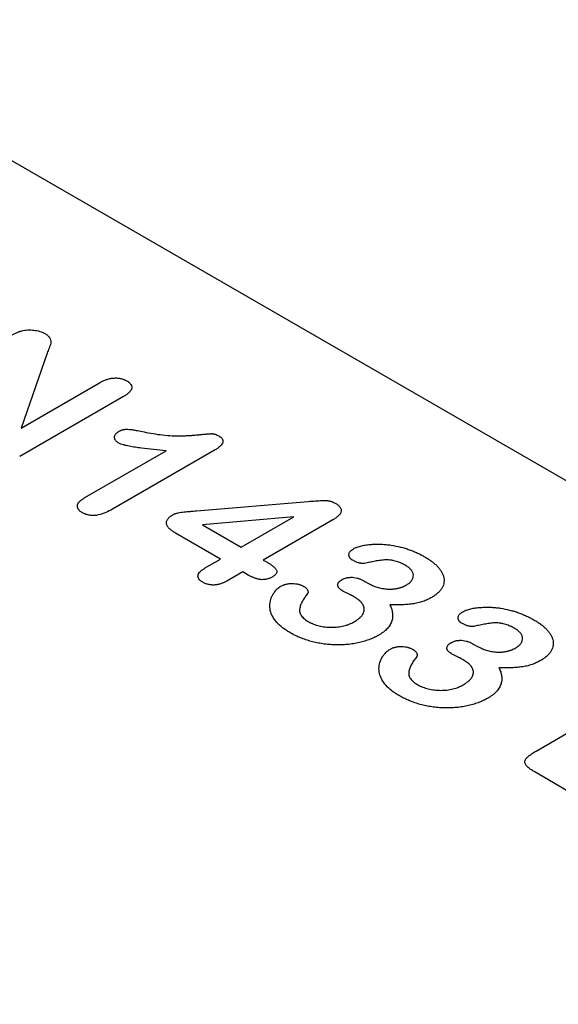
# Model space of a CAD drawing. Extents: x -8 to 3018, y 25 to 2120.
# Drawn here: x 308 to 363, y 734 to 836 of the extents above; entities that cross this region are included whole.
import ezdxf

# ---------------------------------------------------------------- set-up
doc = ezdxf.new("R2010")
doc.units = 0
doc.header["$LTSCALE"] = 10
doc.header["$MEASUREMENT"] = 0
doc.layers.add('DUENN-18', color=94, linetype='CONTINUOUS')
doc.layers.add('TEXT50', color=7, linetype='CONTINUOUS')

msp = doc.modelspace()

# ---------------------------------------------------------------- linework, layer by layer
at = {"layer": 'DUENN-18'}
for p, q in [((310.47, 801.19), (307.78, 793.43)), ((307.78, 793.43), (315.92, 798.13)), ((318.39, 796.7), (307.64, 790.49)), ((314.4, 786.23), (322.81, 791.08)), ((327.91, 791.18), (317.26, 785.02)), ((325.98, 784.86), (337.55, 785.84)), ((336.07, 784.25), (326.58, 783.4)), ((330.59, 781.08), (336.07, 784.25)), ((340.1, 783.92), (332.88, 779.76)), ((326.58, 783.4), (330.59, 781.08)), ((328.46, 779.86), (323.78, 782.56)), ((326.81, 778.9), (328.46, 779.86)), ((332.88, 779.76), (333.28, 779.53)), ((330.76, 778.53), (329.11, 777.58)), ((331.33, 778.2), (330.76, 778.53)), ((343.42, 777.55), (343.8, 777.33)), ((354.73, 771.02), (355.11, 770.8)), ((361.16, 759.96), (371.14, 765.72)), ((364.57, 755.75), (360.97, 757.83))]:
    msp.add_line(p, q, dxfattribs=at)
for points, knots in [([(306.66, 802.99), (306.75, 803.04), (306.84, 803.09), (306.98, 803.17), (307.03, 803.19), (307.12, 803.24), (307.17, 803.26), (307.27, 803.3), (307.32, 803.33), (307.42, 803.37), (307.47, 803.39), (307.55, 803.42), (307.58, 803.43), (307.63, 803.45), (307.66, 803.46), (307.75, 803.48), (307.8, 803.5), (307.86, 803.52)], [0, 0, 0, 0, 0.25, 0.25, 0.375, 0.375, 0.5, 0.5, 0.625, 0.625, 0.75, 0.75, 0.8125, 0.8125, 0.875, 0.875, 1, 1, 1, 1]), ([(307.86, 803.52), (307.96, 803.54), (308.06, 803.56), (308.27, 803.59), (308.37, 803.6), (308.59, 803.61), (308.69, 803.61), (308.91, 803.6), (309.01, 803.59), (309.33, 803.56), (309.53, 803.52), (309.82, 803.43), (309.91, 803.4), (310.08, 803.32), (310.16, 803.28), (310.24, 803.24)], [0, 0, 0, 0, 0.125, 0.125, 0.25, 0.25, 0.375, 0.375, 0.5, 0.5, 0.75, 0.75, 0.875, 0.875, 1, 1, 1, 1]), ([(310.24, 803.24), (310.34, 803.17), (310.45, 803.11), (310.63, 802.96), (310.7, 802.87), (310.8, 802.7), (310.83, 802.61), (310.86, 802.48), (310.86, 802.43), (310.86, 802.34), (310.86, 802.3), (310.84, 802.16), (310.82, 802.07), (310.76, 801.89), (310.72, 801.81), (310.65, 801.63), (310.61, 801.54), (310.54, 801.37), (310.5, 801.28), (310.47, 801.19)], [0, 0, 0, 0, 0.125, 0.125, 0.25, 0.25, 0.375, 0.375, 0.4375, 0.4375, 0.5, 0.5, 0.625, 0.625, 0.75, 0.75, 0.875, 0.875, 1, 1, 1, 1]), ([(315.92, 798.13), (316.01, 798.18), (316.11, 798.24), (316.26, 798.31), (316.31, 798.34), (316.42, 798.38), (316.48, 798.4), (316.59, 798.45), (316.65, 798.47), (316.76, 798.5), (316.82, 798.52), (316.94, 798.55), (317.01, 798.57), (317.13, 798.59), (317.2, 798.6), (317.33, 798.62), (317.4, 798.62), (317.53, 798.63), (317.6, 798.63), (317.73, 798.63), (317.8, 798.62), (317.93, 798.61), (317.99, 798.6), (318.18, 798.56), (318.31, 798.53), (318.45, 798.47), (318.47, 798.46), (318.53, 798.44), (318.55, 798.43), (318.63, 798.39), (318.68, 798.36), (318.73, 798.34)], [0, 0, 0, 0, 0.125, 0.125, 0.1875, 0.1875, 0.25, 0.25, 0.3125, 0.3125, 0.375, 0.375, 0.4375, 0.4375, 0.5, 0.5, 0.5625, 0.5625, 0.625, 0.625, 0.6875, 0.6875, 0.75, 0.75, 0.875, 0.875, 0.90625, 0.90625, 0.9375, 0.9375, 1, 1, 1, 1]), ([(318.73, 798.34), (318.77, 798.31), (318.82, 798.28), (318.91, 798.22), (318.95, 798.19), (319.06, 798.09), (319.12, 798.02), (319.21, 797.88), (319.24, 797.8), (319.26, 797.64), (319.25, 797.56), (319.2, 797.41), (319.16, 797.34), (319.05, 797.19), (318.98, 797.13), (318.87, 797.03), (318.83, 797), (318.75, 796.93), (318.71, 796.9), (318.58, 796.81), (318.49, 796.76), (318.39, 796.7)], [0, 0, 0, 0, 0.0625, 0.0625, 0.125, 0.125, 0.25, 0.25, 0.375, 0.375, 0.5, 0.5, 0.625, 0.625, 0.75, 0.75, 0.8125, 0.8125, 0.875, 0.875, 1, 1, 1, 1]), ([(317.85, 791.9), (317.82, 791.92), (317.79, 791.94), (317.73, 791.99), (317.7, 792.01), (317.62, 792.08), (317.58, 792.12), (317.54, 792.2), (317.52, 792.23), (317.5, 792.28), (317.49, 792.31), (317.47, 792.39), (317.47, 792.44), (317.47, 792.55), (317.48, 792.6), (317.52, 792.71), (317.54, 792.76), (317.61, 792.86), (317.66, 792.91), (317.77, 793), (317.83, 793.04), (317.89, 793.08)], [0, 0, 0, 0, 0.0625, 0.0625, 0.125, 0.125, 0.25, 0.25, 0.3125, 0.3125, 0.375, 0.375, 0.5, 0.5, 0.625, 0.625, 0.75, 0.75, 0.875, 0.875, 1, 1, 1, 1]), ([(317.89, 793.08), (317.93, 793.1), (317.98, 793.13), (318.04, 793.16), (318.07, 793.17), (318.11, 793.19), (318.14, 793.2), (318.26, 793.25), (318.37, 793.28), (318.51, 793.3), (318.54, 793.31), (318.6, 793.31), (318.63, 793.32), (318.71, 793.32), (318.77, 793.32), (318.95, 793.31), (319.07, 793.3), (319.29, 793.27), (319.41, 793.25), (319.64, 793.21), (319.75, 793.19), (320.08, 793.13), (320.31, 793.09), (320.53, 793.04)], [0, 0, 0, 0, 0.0625, 0.0625, 0.09375, 0.09375, 0.125, 0.125, 0.25, 0.25, 0.28125, 0.28125, 0.3125, 0.3125, 0.375, 0.375, 0.5, 0.5, 0.625, 0.625, 0.75, 0.75, 1, 1, 1, 1]), ([(320.53, 793.04), (320.84, 792.98), (321.16, 792.92), (321.8, 792.81), (322.12, 792.76), (322.78, 792.69), (323.11, 792.66), (323.77, 792.63), (324.11, 792.63), (324.61, 792.64), (324.77, 792.64), (325.11, 792.66), (325.27, 792.67), (325.6, 792.69), (325.77, 792.7), (326.01, 792.73), (326.1, 792.74), (326.22, 792.75), (326.26, 792.75), (326.34, 792.76), (326.38, 792.76), (326.51, 792.78), (326.59, 792.78), (326.75, 792.8), (326.84, 792.81), (326.96, 792.82), (327, 792.82), (327.08, 792.83), (327.12, 792.83), (327.21, 792.84), (327.25, 792.84), (327.33, 792.85), (327.37, 792.85), (327.43, 792.85), (327.45, 792.85), (327.5, 792.86), (327.52, 792.86), (327.58, 792.86), (327.62, 792.85), (327.68, 792.85), (327.7, 792.85), (327.74, 792.84), (327.76, 792.83), (327.82, 792.82), (327.86, 792.81), (327.97, 792.77), (328.03, 792.74), (328.16, 792.68), (328.22, 792.65), (328.28, 792.62)], [0, 0, 0, 0, 0.125, 0.125, 0.25, 0.25, 0.375, 0.375, 0.5, 0.5, 0.5625, 0.5625, 0.625, 0.625, 0.6875, 0.6875, 0.71875, 0.71875, 0.734375, 0.734375, 0.75, 0.75, 0.78125, 0.78125, 0.8125, 0.8125, 0.828125, 0.828125, 0.84375, 0.84375, 0.859375, 0.859375, 0.875, 0.875, 0.882812, 0.882812, 0.890625, 0.890625, 0.90625, 0.90625, 0.914062, 0.914062, 0.921875, 0.921875, 0.9375, 0.9375, 0.96875, 0.96875, 1, 1, 1, 1]), ([(322.81, 791.08), (322.38, 791.12), (321.95, 791.16), (321.1, 791.25), (320.67, 791.3), (320.04, 791.38), (319.82, 791.41), (319.41, 791.48), (319.2, 791.51), (318.89, 791.58), (318.79, 791.6), (318.64, 791.63), (318.59, 791.65), (318.49, 791.67), (318.44, 791.68), (318.29, 791.72), (318.2, 791.75), (318.02, 791.82), (317.93, 791.86), (317.85, 791.9)], [0, 0, 0, 0, 0.25, 0.25, 0.5, 0.5, 0.625, 0.625, 0.75, 0.75, 0.8125, 0.8125, 0.84375, 0.84375, 0.875, 0.875, 0.9375, 0.9375, 1, 1, 1, 1]), ([(328.28, 792.62), (328.32, 792.59), (328.36, 792.57), (328.42, 792.53), (328.44, 792.51), (328.47, 792.49), (328.49, 792.47), (328.54, 792.43), (328.56, 792.4), (328.61, 792.34), (328.63, 792.3), (328.66, 792.24), (328.67, 792.2), (328.69, 792.14), (328.69, 792.1), (328.69, 792), (328.68, 791.93), (328.62, 791.8), (328.58, 791.73), (328.49, 791.61), (328.43, 791.55), (328.3, 791.43), (328.23, 791.38), (328.07, 791.28), (327.99, 791.23), (327.91, 791.18)], [0, 0, 0, 0, 0.0625, 0.0625, 0.09375, 0.09375, 0.125, 0.125, 0.1875, 0.1875, 0.25, 0.25, 0.3125, 0.3125, 0.375, 0.375, 0.5, 0.5, 0.625, 0.625, 0.75, 0.75, 0.875, 0.875, 1, 1, 1, 1]), ([(314.14, 784.66), (314.05, 784.72), (313.96, 784.77), (313.85, 784.86), (313.82, 784.9), (313.76, 784.96), (313.73, 785), (313.67, 785.1), (313.64, 785.17), (313.62, 785.29), (313.62, 785.32), (313.62, 785.4), (313.63, 785.44), (313.66, 785.55), (313.69, 785.62), (313.76, 785.72), (313.79, 785.76), (313.85, 785.82), (313.88, 785.86), (313.98, 785.95), (314.06, 786.01), (314.23, 786.12), (314.32, 786.18), (314.4, 786.23)], [0, 0, 0, 0, 0.125, 0.125, 0.1875, 0.1875, 0.25, 0.25, 0.375, 0.375, 0.4375, 0.4375, 0.5, 0.5, 0.625, 0.625, 0.6875, 0.6875, 0.75, 0.75, 0.875, 0.875, 1, 1, 1, 1]), ([(337.55, 785.84), (337.79, 785.85), (338.03, 785.87), (338.39, 785.9), (338.51, 785.9), (338.75, 785.92), (338.87, 785.92), (339.05, 785.92), (339.11, 785.92), (339.23, 785.92), (339.29, 785.92), (339.41, 785.92), (339.47, 785.92), (339.56, 785.91), (339.59, 785.9), (339.65, 785.89), (339.68, 785.89), (339.77, 785.87), (339.83, 785.86), (339.94, 785.83), (339.99, 785.82), (340.07, 785.79), (340.09, 785.78), (340.14, 785.76), (340.16, 785.75), (340.23, 785.71), (340.28, 785.69), (340.32, 785.67)], [0, 0, 0, 0, 0.25, 0.25, 0.375, 0.375, 0.5, 0.5, 0.5625, 0.5625, 0.625, 0.625, 0.6875, 0.6875, 0.71875, 0.71875, 0.75, 0.75, 0.8125, 0.8125, 0.875, 0.875, 0.90625, 0.90625, 0.9375, 0.9375, 1, 1, 1, 1]), ([(317.26, 785.02), (317.04, 784.9), (316.82, 784.78), (316.34, 784.58), (316.08, 784.49), (315.65, 784.4), (315.5, 784.38), (315.28, 784.37), (315.2, 784.37), (315.05, 784.38), (314.98, 784.38), (314.76, 784.42), (314.62, 784.45), (314.36, 784.54), (314.25, 784.6), (314.14, 784.66)], [0, 0, 0, 0, 0.25, 0.25, 0.5, 0.5, 0.625, 0.625, 0.6875, 0.6875, 0.75, 0.75, 0.875, 0.875, 1, 1, 1, 1]), ([(323.51, 784.45), (323.55, 784.47), (323.59, 784.49), (323.65, 784.52), (323.67, 784.53), (323.72, 784.55), (323.74, 784.56), (323.81, 784.58), (323.86, 784.6), (323.96, 784.62), (324.01, 784.64), (324.16, 784.67), (324.26, 784.69), (324.47, 784.72), (324.58, 784.73), (324.79, 784.76), (324.9, 784.77), (325.11, 784.79), (325.22, 784.8), (325.38, 784.81), (325.44, 784.82), (325.54, 784.83), (325.6, 784.83), (325.76, 784.84), (325.87, 784.85), (325.98, 784.86)], [0, 0, 0, 0, 0.0625, 0.0625, 0.09375, 0.09375, 0.125, 0.125, 0.1875, 0.1875, 0.25, 0.25, 0.375, 0.375, 0.5, 0.5, 0.625, 0.625, 0.75, 0.75, 0.8125, 0.8125, 0.875, 0.875, 1, 1, 1, 1]), ([(340.32, 785.67), (340.42, 785.61), (340.52, 785.54), (340.63, 785.46), (340.65, 785.44), (340.69, 785.41), (340.71, 785.39), (340.76, 785.34), (340.8, 785.3), (340.86, 785.22), (340.88, 785.19), (340.92, 785.11), (340.94, 785.06), (340.97, 784.94), (340.97, 784.86), (340.95, 784.73), (340.93, 784.69), (340.9, 784.61), (340.87, 784.57), (340.82, 784.49), (340.79, 784.46), (340.72, 784.38), (340.68, 784.35), (340.61, 784.27), (340.57, 784.24), (340.48, 784.17), (340.44, 784.14), (340.3, 784.04), (340.2, 783.98), (340.1, 783.92)], [0, 0, 0, 0, 0.125, 0.125, 0.15625, 0.15625, 0.1875, 0.1875, 0.25, 0.25, 0.3125, 0.3125, 0.375, 0.375, 0.5, 0.5, 0.5625, 0.5625, 0.625, 0.625, 0.6875, 0.6875, 0.75, 0.75, 0.8125, 0.8125, 0.875, 0.875, 1, 1, 1, 1]), ([(323.78, 782.56), (323.68, 782.63), (323.57, 782.69), (323.42, 782.79), (323.37, 782.83), (323.28, 782.9), (323.24, 782.94), (323.11, 783.05), (323.04, 783.13), (322.93, 783.3), (322.89, 783.39), (322.86, 783.52), (322.85, 783.57), (322.85, 783.66), (322.86, 783.7), (322.88, 783.79), (322.9, 783.83), (322.93, 783.92), (322.96, 783.97), (323.01, 784.05), (323.05, 784.09), (323.12, 784.17), (323.16, 784.21), (323.3, 784.32), (323.4, 784.38), (323.51, 784.45)], [0, 0, 0, 0, 0.125, 0.125, 0.1875, 0.1875, 0.25, 0.25, 0.375, 0.375, 0.5, 0.5, 0.5625, 0.5625, 0.625, 0.625, 0.6875, 0.6875, 0.75, 0.75, 0.8125, 0.8125, 0.875, 0.875, 1, 1, 1, 1]), ([(342.16, 779.73), (342.13, 779.75), (342.1, 779.77), (342.05, 779.81), (342.04, 779.82), (342.01, 779.84), (342, 779.85), (341.96, 779.89), (341.93, 779.91), (341.89, 779.96), (341.87, 779.98), (341.84, 780.04), (341.83, 780.06), (341.8, 780.12), (341.79, 780.14), (341.77, 780.23), (341.76, 780.28), (341.77, 780.39), (341.78, 780.45), (341.82, 780.55), (341.85, 780.61), (341.91, 780.68), (341.94, 780.71), (341.99, 780.75), (342.01, 780.78), (342.1, 780.84), (342.16, 780.88), (342.23, 780.92)], [0, 0, 0, 0, 0.0625, 0.0625, 0.09375, 0.09375, 0.125, 0.125, 0.1875, 0.1875, 0.25, 0.25, 0.3125, 0.3125, 0.375, 0.375, 0.5, 0.5, 0.625, 0.625, 0.75, 0.75, 0.8125, 0.8125, 0.875, 0.875, 1, 1, 1, 1]), ([(342.23, 780.92), (342.29, 780.96), (342.36, 780.99), (342.46, 781.04), (342.49, 781.05), (342.56, 781.08), (342.6, 781.09), (342.7, 781.13), (342.78, 781.16), (342.93, 781.2), (343.01, 781.22), (343.17, 781.26), (343.25, 781.27), (343.42, 781.3), (343.5, 781.32), (343.75, 781.35), (343.92, 781.37), (344.26, 781.4), (344.44, 781.4), (344.78, 781.4), (344.95, 781.4), (345.29, 781.39), (345.47, 781.38), (345.81, 781.35), (345.97, 781.33), (346.47, 781.25), (346.8, 781.18), (347.27, 781.07), (347.43, 781.02), (347.73, 780.93), (347.88, 780.88), (348.18, 780.78), (348.32, 780.72), (348.6, 780.61), (348.74, 780.55), (349.01, 780.42), (349.14, 780.36), (349.39, 780.23), (349.51, 780.16), (349.64, 780.09)], [0, 0, 0, 0, 0.03125, 0.03125, 0.046875, 0.046875, 0.0625, 0.0625, 0.09375, 0.09375, 0.125, 0.125, 0.15625, 0.15625, 0.1875, 0.1875, 0.25, 0.25, 0.3125, 0.3125, 0.375, 0.375, 0.4375, 0.4375, 0.5, 0.5, 0.625, 0.625, 0.6875, 0.6875, 0.75, 0.75, 0.8125, 0.8125, 0.875, 0.875, 0.9375, 0.9375, 1, 1, 1, 1]), ([(343.39, 779.41), (343.36, 779.41), (343.33, 779.4), (343.27, 779.4), (343.24, 779.4), (343.18, 779.4), (343.16, 779.4), (343.1, 779.41), (343.07, 779.41), (343.01, 779.42), (342.98, 779.42), (342.93, 779.43), (342.9, 779.44), (342.82, 779.46), (342.77, 779.47), (342.66, 779.5), (342.61, 779.52), (342.52, 779.56), (342.47, 779.58), (342.33, 779.64), (342.25, 779.69), (342.16, 779.73)], [0, 0, 0, 0, 0.0625, 0.0625, 0.125, 0.125, 0.1875, 0.1875, 0.25, 0.25, 0.3125, 0.3125, 0.375, 0.375, 0.5, 0.5, 0.625, 0.625, 0.75, 0.75, 1, 1, 1, 1]), ([(347.61, 779.22), (347.54, 779.26), (347.47, 779.3), (347.36, 779.35), (347.33, 779.37), (347.25, 779.41), (347.22, 779.42), (347.1, 779.47), (347.02, 779.51), (346.86, 779.57), (346.78, 779.6), (346.61, 779.65), (346.52, 779.67), (346.39, 779.7), (346.34, 779.71), (346.25, 779.73), (346.21, 779.73), (346.07, 779.75), (345.97, 779.76), (345.78, 779.78), (345.69, 779.78), (345.49, 779.77), (345.4, 779.77), (345.21, 779.75), (345.12, 779.74), (344.84, 779.7), (344.65, 779.67), (344.29, 779.6), (344.11, 779.56), (343.75, 779.49), (343.57, 779.45), (343.39, 779.41)], [0, 0, 0, 0, 0.0625, 0.0625, 0.09375, 0.09375, 0.125, 0.125, 0.1875, 0.1875, 0.25, 0.25, 0.3125, 0.3125, 0.34375, 0.34375, 0.375, 0.375, 0.4375, 0.4375, 0.5, 0.5, 0.5625, 0.5625, 0.625, 0.625, 0.75, 0.75, 0.875, 0.875, 1, 1, 1, 1]), ([(349.64, 780.09), (349.75, 780.02), (349.87, 779.95), (350.05, 779.84), (350.1, 779.8), (350.21, 779.72), (350.26, 779.69), (350.42, 779.57), (350.52, 779.49), (350.71, 779.33), (350.81, 779.24), (350.98, 779.07), (351.05, 778.98), (351.2, 778.81), (351.27, 778.71), (351.38, 778.53), (351.43, 778.43), (351.52, 778.24), (351.55, 778.15), (351.6, 777.95), (351.62, 777.85), (351.63, 777.66), (351.63, 777.56), (351.61, 777.36), (351.59, 777.26), (351.52, 777.07), (351.48, 776.97), (351.37, 776.79), (351.31, 776.7), (351.16, 776.52), (351.08, 776.43), (350.9, 776.26), (350.8, 776.18), (350.64, 776.07), (350.58, 776.03), (350.47, 775.96), (350.41, 775.92), (350.35, 775.89)], [0, 0, 0, 0, 0.0625, 0.0625, 0.09375, 0.09375, 0.125, 0.125, 0.1875, 0.1875, 0.25, 0.25, 0.3125, 0.3125, 0.375, 0.375, 0.4375, 0.4375, 0.5, 0.5, 0.5625, 0.5625, 0.625, 0.625, 0.6875, 0.6875, 0.75, 0.75, 0.8125, 0.8125, 0.875, 0.875, 0.9375, 0.9375, 0.96875, 0.96875, 1, 1, 1, 1]), ([(326.61, 777.46), (326.53, 777.51), (326.45, 777.56), (326.31, 777.67), (326.26, 777.74), (326.17, 777.86), (326.14, 777.93), (326.11, 778.07), (326.11, 778.13), (326.13, 778.24), (326.15, 778.27), (326.17, 778.34), (326.19, 778.37), (326.25, 778.46), (326.31, 778.53), (326.4, 778.61), (326.43, 778.64), (326.5, 778.7), (326.53, 778.73), (326.65, 778.8), (326.73, 778.85), (326.81, 778.9)], [0, 0, 0, 0, 0.125, 0.125, 0.25, 0.25, 0.375, 0.375, 0.5, 0.5, 0.5625, 0.5625, 0.625, 0.625, 0.75, 0.75, 0.8125, 0.8125, 0.875, 0.875, 1, 1, 1, 1]), ([(333.28, 779.53), (333.37, 779.47), (333.47, 779.42), (333.6, 779.33), (333.64, 779.31), (333.72, 779.25), (333.76, 779.22), (333.84, 779.16), (333.88, 779.13), (333.95, 779.07), (333.99, 779.03), (334.05, 778.97), (334.09, 778.94), (334.15, 778.87), (334.17, 778.84), (334.22, 778.77), (334.25, 778.73), (334.28, 778.66), (334.29, 778.62), (334.3, 778.57), (334.3, 778.55), (334.3, 778.51), (334.29, 778.49), (334.28, 778.44), (334.26, 778.4), (334.22, 778.33), (334.19, 778.29), (334.13, 778.23), (334.09, 778.2), (333.98, 778.1), (333.89, 778.05), (333.8, 777.99)], [0, 0, 0, 0, 0.125, 0.125, 0.1875, 0.1875, 0.25, 0.25, 0.3125, 0.3125, 0.375, 0.375, 0.4375, 0.4375, 0.5, 0.5, 0.5625, 0.5625, 0.625, 0.625, 0.65625, 0.65625, 0.6875, 0.6875, 0.75, 0.75, 0.8125, 0.8125, 0.875, 0.875, 1, 1, 1, 1]), ([(347.76, 777.2), (347.82, 777.23), (347.87, 777.27), (347.95, 777.32), (347.98, 777.34), (348.03, 777.38), (348.05, 777.39), (348.16, 777.49), (348.24, 777.58), (348.35, 777.76), (348.39, 777.85), (348.44, 778.03), (348.45, 778.13), (348.44, 778.27), (348.43, 778.32), (348.41, 778.41), (348.39, 778.46), (348.32, 778.59), (348.26, 778.68), (348.15, 778.81), (348.11, 778.85), (348.03, 778.93), (347.98, 778.97), (347.83, 779.08), (347.72, 779.15), (347.61, 779.22)], [0, 0, 0, 0, 0.0625, 0.0625, 0.09375, 0.09375, 0.125, 0.125, 0.25, 0.25, 0.375, 0.375, 0.5, 0.5, 0.5625, 0.5625, 0.625, 0.625, 0.75, 0.75, 0.8125, 0.8125, 0.875, 0.875, 1, 1, 1, 1]), ([(333.8, 777.99), (333.71, 777.95), (333.62, 777.9), (333.48, 777.84), (333.43, 777.82), (333.32, 777.79), (333.27, 777.78), (333.16, 777.75), (333.1, 777.74), (332.98, 777.73), (332.92, 777.73), (332.74, 777.72), (332.62, 777.73), (332.39, 777.77), (332.28, 777.8), (332.07, 777.86), (331.97, 777.9), (331.82, 777.96), (331.78, 777.98), (331.68, 778.02), (331.64, 778.04), (331.5, 778.11), (331.42, 778.16), (331.33, 778.2)], [0, 0, 0, 0, 0.125, 0.125, 0.1875, 0.1875, 0.25, 0.25, 0.3125, 0.3125, 0.375, 0.375, 0.5, 0.5, 0.625, 0.625, 0.75, 0.75, 0.8125, 0.8125, 0.875, 0.875, 1, 1, 1, 1]), ([(341.14, 776.54), (341.07, 776.58), (341.01, 776.62), (340.91, 776.69), (340.88, 776.71), (340.83, 776.76), (340.8, 776.78), (340.76, 776.83), (340.73, 776.86), (340.7, 776.91), (340.68, 776.93), (340.65, 776.99), (340.64, 777.02), (340.62, 777.07), (340.61, 777.1), (340.6, 777.18), (340.61, 777.24), (340.65, 777.35), (340.68, 777.41), (340.74, 777.48), (340.76, 777.51), (340.81, 777.56), (340.84, 777.58), (340.93, 777.65), (340.99, 777.69), (341.06, 777.73)], [0, 0, 0, 0, 0.125, 0.125, 0.1875, 0.1875, 0.25, 0.25, 0.3125, 0.3125, 0.375, 0.375, 0.4375, 0.4375, 0.5, 0.5, 0.625, 0.625, 0.75, 0.75, 0.8125, 0.8125, 0.875, 0.875, 1, 1, 1, 1]), ([(341.06, 777.73), (341.1, 777.75), (341.14, 777.77), (341.23, 777.82), (341.27, 777.84), (341.37, 777.87), (341.42, 777.89), (341.52, 777.92), (341.57, 777.93), (341.68, 777.95), (341.73, 777.95), (341.84, 777.96), (341.9, 777.97), (342.07, 777.97), (342.18, 777.97), (342.4, 777.94), (342.51, 777.92), (342.71, 777.87), (342.81, 777.84), (342.95, 777.78), (343, 777.77), (343.09, 777.73), (343.13, 777.71), (343.26, 777.64), (343.34, 777.6), (343.42, 777.55)], [0, 0, 0, 0, 0.0625, 0.0625, 0.125, 0.125, 0.1875, 0.1875, 0.25, 0.25, 0.3125, 0.3125, 0.375, 0.375, 0.5, 0.5, 0.625, 0.625, 0.75, 0.75, 0.8125, 0.8125, 0.875, 0.875, 1, 1, 1, 1]), ([(329.11, 777.58), (329.02, 777.53), (328.93, 777.48), (328.8, 777.42), (328.75, 777.4), (328.66, 777.36), (328.61, 777.34), (328.45, 777.28), (328.35, 777.25), (328.13, 777.2), (328.01, 777.18), (327.83, 777.17), (327.77, 777.17), (327.65, 777.17), (327.6, 777.17), (327.48, 777.18), (327.42, 777.19), (327.3, 777.21), (327.25, 777.22), (327.14, 777.24), (327.08, 777.26), (326.98, 777.29), (326.93, 777.31), (326.78, 777.37), (326.7, 777.42), (326.61, 777.46)], [0, 0, 0, 0, 0.125, 0.125, 0.1875, 0.1875, 0.25, 0.25, 0.375, 0.375, 0.5, 0.5, 0.5625, 0.5625, 0.625, 0.625, 0.6875, 0.6875, 0.75, 0.75, 0.8125, 0.8125, 0.875, 0.875, 1, 1, 1, 1]), ([(335.64, 772.25), (335.51, 772.32), (335.38, 772.4), (335.13, 772.57), (335.01, 772.65), (334.67, 772.91), (334.47, 773.09), (334.13, 773.48), (333.98, 773.69), (333.76, 774.11), (333.67, 774.32), (333.59, 774.64), (333.58, 774.75), (333.56, 774.97), (333.56, 775.08), (333.59, 775.41), (333.64, 775.63), (333.76, 775.95), (333.81, 776.06), (333.94, 776.27), (334.01, 776.37), (334.16, 776.58), (334.24, 776.68), (334.39, 776.82), (334.45, 776.86), (334.56, 776.95), (334.63, 776.99), (334.69, 777.04)], [0, 0, 0, 0, 0.0625, 0.0625, 0.125, 0.125, 0.25, 0.25, 0.375, 0.375, 0.5, 0.5, 0.5625, 0.5625, 0.625, 0.625, 0.75, 0.75, 0.8125, 0.8125, 0.875, 0.875, 0.9375, 0.9375, 0.96875, 0.96875, 1, 1, 1, 1]), ([(334.69, 777.04), (334.78, 777.08), (334.86, 777.12), (334.97, 777.17), (335, 777.18), (335.04, 777.2), (335.07, 777.21), (335.14, 777.23), (335.19, 777.24), (335.29, 777.27), (335.35, 777.28), (335.46, 777.3), (335.51, 777.31), (335.68, 777.33), (335.79, 777.33), (336.01, 777.33), (336.13, 777.32), (336.29, 777.3), (336.35, 777.29), (336.45, 777.27), (336.5, 777.26), (336.61, 777.23), (336.66, 777.21), (336.73, 777.19), (336.76, 777.18), (336.8, 777.16), (336.83, 777.15), (336.94, 777.11), (337.02, 777.06), (337.1, 777.02)], [0, 0, 0, 0, 0.125, 0.125, 0.15625, 0.15625, 0.1875, 0.1875, 0.25, 0.25, 0.3125, 0.3125, 0.375, 0.375, 0.5, 0.5, 0.625, 0.625, 0.6875, 0.6875, 0.75, 0.75, 0.8125, 0.8125, 0.84375, 0.84375, 0.875, 0.875, 1, 1, 1, 1]), ([(337.1, 777.02), (337.18, 776.97), (337.26, 776.92), (337.33, 776.85), (337.35, 776.83), (337.37, 776.8), (337.39, 776.79), (337.42, 776.74), (337.44, 776.71), (337.47, 776.66), (337.48, 776.64), (337.49, 776.61), (337.5, 776.6), (337.52, 776.55), (337.52, 776.51), (337.53, 776.46), (337.53, 776.45), (337.53, 776.41), (337.53, 776.4), (337.52, 776.37), (337.52, 776.36), (337.51, 776.35), (337.51, 776.34), (337.49, 776.32), (337.48, 776.3), (337.47, 776.28)], [0, 0, 0, 0, 0.25, 0.25, 0.3125, 0.3125, 0.375, 0.375, 0.5, 0.5, 0.5625, 0.5625, 0.625, 0.625, 0.75, 0.75, 0.8125, 0.8125, 0.875, 0.875, 0.90625, 0.90625, 0.9375, 0.9375, 1, 1, 1, 1]), ([(343.8, 777.33), (343.94, 777.26), (344.07, 777.19), (344.29, 777.09), (344.37, 777.06), (344.53, 777), (344.61, 776.98), (344.86, 776.9), (345.03, 776.86), (345.38, 776.79), (345.57, 776.77), (345.84, 776.75), (345.94, 776.75), (346.12, 776.75), (346.21, 776.75), (346.35, 776.76), (346.4, 776.76), (346.49, 776.77), (346.54, 776.78), (346.63, 776.79), (346.67, 776.8), (346.76, 776.82), (346.8, 776.82), (346.89, 776.84), (346.93, 776.86), (347.01, 776.88), (347.06, 776.89), (347.14, 776.92), (347.18, 776.93), (347.26, 776.96), (347.3, 776.97), (347.49, 777.05), (347.62, 777.12), (347.76, 777.2)], [0, 0, 0, 0, 0.125, 0.125, 0.1875, 0.1875, 0.25, 0.25, 0.375, 0.375, 0.5, 0.5, 0.5625, 0.5625, 0.625, 0.625, 0.65625, 0.65625, 0.6875, 0.6875, 0.71875, 0.71875, 0.75, 0.75, 0.78125, 0.78125, 0.8125, 0.8125, 0.84375, 0.84375, 0.875, 0.875, 1, 1, 1, 1]), ([(337.47, 776.28), (337.38, 776.16), (337.3, 776.04), (337.13, 775.8), (337.05, 775.67), (336.91, 775.42), (336.85, 775.3), (336.74, 775.04), (336.7, 774.91), (336.67, 774.75), (336.66, 774.71), (336.65, 774.65), (336.65, 774.62), (336.65, 774.55), (336.65, 774.52), (336.65, 774.45), (336.66, 774.42), (336.67, 774.35), (336.68, 774.32), (336.7, 774.26), (336.71, 774.22), (336.74, 774.16), (336.76, 774.13), (336.79, 774.07), (336.81, 774.03), (336.87, 773.94), (336.92, 773.88), (337.04, 773.77), (337.1, 773.71), (337.23, 773.6), (337.3, 773.55), (337.44, 773.45), (337.52, 773.41), (337.6, 773.36)], [0, 0, 0, 0, 0.125, 0.125, 0.25, 0.25, 0.375, 0.375, 0.5, 0.5, 0.53125, 0.53125, 0.5625, 0.5625, 0.59375, 0.59375, 0.625, 0.625, 0.65625, 0.65625, 0.6875, 0.6875, 0.71875, 0.71875, 0.75, 0.75, 0.8125, 0.8125, 0.875, 0.875, 0.9375, 0.9375, 1, 1, 1, 1]), ([(342.29, 775.96), (342.25, 775.98), (342.2, 776.01), (342.13, 776.05), (342.11, 776.06), (342.06, 776.08), (342.04, 776.1), (341.99, 776.12), (341.96, 776.13), (341.91, 776.15), (341.89, 776.17), (341.82, 776.2), (341.77, 776.23), (341.67, 776.27), (341.62, 776.3), (341.52, 776.34), (341.47, 776.37), (341.33, 776.44), (341.23, 776.49), (341.14, 776.54)], [0, 0, 0, 0, 0.125, 0.125, 0.1875, 0.1875, 0.25, 0.25, 0.3125, 0.3125, 0.375, 0.375, 0.5, 0.5, 0.625, 0.625, 0.75, 0.75, 1, 1, 1, 1]), ([(342.3, 773.35), (342.37, 773.4), (342.45, 773.44), (342.55, 773.51), (342.59, 773.53), (342.65, 773.58), (342.68, 773.61), (342.75, 773.66), (342.78, 773.68), (342.84, 773.73), (342.87, 773.76), (342.93, 773.81), (342.96, 773.84), (343.01, 773.89), (343.03, 773.92), (343.08, 773.97), (343.1, 774), (343.15, 774.06), (343.17, 774.08), (343.2, 774.14), (343.22, 774.17), (343.25, 774.23), (343.26, 774.26), (343.29, 774.32), (343.3, 774.35), (343.32, 774.41), (343.33, 774.44), (343.34, 774.5), (343.35, 774.53), (343.35, 774.59), (343.35, 774.62), (343.35, 774.72), (343.35, 774.78), (343.33, 774.87), (343.32, 774.9), (343.3, 774.96), (343.29, 774.99), (343.26, 775.05), (343.25, 775.08), (343.22, 775.14), (343.2, 775.17), (343.16, 775.23), (343.14, 775.26), (343.1, 775.31), (343.08, 775.34), (343.03, 775.39), (343.01, 775.42), (342.95, 775.47), (342.92, 775.5), (342.84, 775.58), (342.78, 775.63), (342.68, 775.7), (342.65, 775.73), (342.58, 775.78), (342.55, 775.8), (342.44, 775.87), (342.37, 775.91), (342.29, 775.96)], [0, 0, 0, 0, 0.0625, 0.0625, 0.09375, 0.09375, 0.125, 0.125, 0.15625, 0.15625, 0.1875, 0.1875, 0.21875, 0.21875, 0.25, 0.25, 0.28125, 0.28125, 0.3125, 0.3125, 0.34375, 0.34375, 0.375, 0.375, 0.40625, 0.40625, 0.4375, 0.4375, 0.46875, 0.46875, 0.5, 0.5, 0.5625, 0.5625, 0.59375, 0.59375, 0.625, 0.625, 0.65625, 0.65625, 0.6875, 0.6875, 0.71875, 0.71875, 0.75, 0.75, 0.78125, 0.78125, 0.8125, 0.8125, 0.875, 0.875, 0.90625, 0.90625, 0.9375, 0.9375, 1, 1, 1, 1]), ([(350.35, 775.89), (350.21, 775.81), (350.07, 775.73), (349.84, 775.62), (349.76, 775.59), (349.6, 775.52), (349.51, 775.49), (349.26, 775.41), (349.09, 775.35), (348.73, 775.27), (348.54, 775.23), (348.16, 775.18), (347.96, 775.16), (347.67, 775.14), (347.57, 775.13), (347.38, 775.12), (347.28, 775.12), (347.08, 775.11), (346.99, 775.11), (346.79, 775.11), (346.69, 775.11), (346.4, 775.12), (346.2, 775.12), (346.01, 775.13)], [0, 0, 0, 0, 0.125, 0.125, 0.1875, 0.1875, 0.25, 0.25, 0.375, 0.375, 0.5, 0.5, 0.625, 0.625, 0.6875, 0.6875, 0.75, 0.75, 0.8125, 0.8125, 0.875, 0.875, 1, 1, 1, 1]), ([(346.01, 775.13), (346.07, 774.99), (346.13, 774.86), (346.2, 774.65), (346.22, 774.58), (346.26, 774.44), (346.27, 774.37), (346.29, 774.22), (346.3, 774.15), (346.3, 774.01), (346.3, 773.94), (346.29, 773.73), (346.26, 773.59), (346.19, 773.38), (346.17, 773.31), (346.11, 773.17), (346.07, 773.1), (345.99, 772.97), (345.95, 772.9), (345.84, 772.77), (345.79, 772.71), (345.67, 772.58), (345.61, 772.52), (345.48, 772.4), (345.41, 772.34), (345.26, 772.23), (345.18, 772.18), (345.01, 772.07), (344.93, 772.02), (344.85, 771.97)], [0, 0, 0, 0, 0.125, 0.125, 0.1875, 0.1875, 0.25, 0.25, 0.3125, 0.3125, 0.375, 0.375, 0.5, 0.5, 0.5625, 0.5625, 0.625, 0.625, 0.6875, 0.6875, 0.75, 0.75, 0.8125, 0.8125, 0.875, 0.875, 0.9375, 0.9375, 1, 1, 1, 1]), ([(353.54, 774.39), (353.61, 774.42), (353.67, 774.46), (353.77, 774.5), (353.8, 774.52), (353.87, 774.55), (353.91, 774.56), (354.02, 774.6), (354.09, 774.63), (354.25, 774.67), (354.33, 774.69), (354.49, 774.73), (354.57, 774.74), (354.73, 774.77), (354.82, 774.79), (355.07, 774.82), (355.24, 774.84), (355.58, 774.86), (355.75, 774.87), (356.09, 774.87), (356.26, 774.87), (356.61, 774.86), (356.78, 774.85), (357.12, 774.82), (357.29, 774.8), (357.79, 774.72), (358.11, 774.65), (358.58, 774.53), (358.74, 774.49), (359.05, 774.4), (359.2, 774.35), (359.49, 774.25), (359.63, 774.19), (359.91, 774.08), (360.05, 774.02), (360.32, 773.89), (360.45, 773.83), (360.7, 773.69), (360.83, 773.62), (360.95, 773.56)], [0, 0, 0, 0, 0.03125, 0.03125, 0.046875, 0.046875, 0.0625, 0.0625, 0.09375, 0.09375, 0.125, 0.125, 0.15625, 0.15625, 0.1875, 0.1875, 0.25, 0.25, 0.3125, 0.3125, 0.375, 0.375, 0.4375, 0.4375, 0.5, 0.5, 0.625, 0.625, 0.6875, 0.6875, 0.75, 0.75, 0.8125, 0.8125, 0.875, 0.875, 0.9375, 0.9375, 1, 1, 1, 1]), ([(353.47, 773.2), (353.44, 773.22), (353.41, 773.24), (353.37, 773.28), (353.35, 773.29), (353.32, 773.31), (353.31, 773.32), (353.27, 773.35), (353.25, 773.38), (353.2, 773.43), (353.19, 773.45), (353.15, 773.5), (353.14, 773.53), (353.12, 773.59), (353.11, 773.61), (353.09, 773.69), (353.08, 773.75), (353.08, 773.86), (353.09, 773.91), (353.14, 774.02), (353.17, 774.07), (353.23, 774.15), (353.25, 774.17), (353.3, 774.22), (353.33, 774.24), (353.41, 774.31), (353.48, 774.35), (353.54, 774.39)], [0, 0, 0, 0, 0.0625, 0.0625, 0.09375, 0.09375, 0.125, 0.125, 0.1875, 0.1875, 0.25, 0.25, 0.3125, 0.3125, 0.375, 0.375, 0.5, 0.5, 0.625, 0.625, 0.75, 0.75, 0.8125, 0.8125, 0.875, 0.875, 1, 1, 1, 1]), ([(360.95, 773.56), (361.07, 773.49), (361.19, 773.41), (361.36, 773.31), (361.42, 773.27), (361.52, 773.19), (361.58, 773.15), (361.74, 773.04), (361.84, 772.96), (362.03, 772.79), (362.12, 772.71), (362.29, 772.54), (362.37, 772.45), (362.51, 772.27), (362.58, 772.18), (362.7, 772), (362.75, 771.9), (362.83, 771.71), (362.87, 771.62), (362.92, 771.42), (362.93, 771.32), (362.95, 771.13), (362.95, 771.03), (362.92, 770.83), (362.9, 770.73), (362.84, 770.54), (362.79, 770.44), (362.68, 770.26), (362.62, 770.16), (362.47, 769.99), (362.39, 769.9), (362.21, 769.73), (362.11, 769.65), (361.95, 769.54), (361.9, 769.5), (361.78, 769.43), (361.72, 769.39), (361.66, 769.35)], [0, 0, 0, 0, 0.0625, 0.0625, 0.09375, 0.09375, 0.125, 0.125, 0.1875, 0.1875, 0.25, 0.25, 0.3125, 0.3125, 0.375, 0.375, 0.4375, 0.4375, 0.5, 0.5, 0.5625, 0.5625, 0.625, 0.625, 0.6875, 0.6875, 0.75, 0.75, 0.8125, 0.8125, 0.875, 0.875, 0.9375, 0.9375, 0.96875, 0.96875, 1, 1, 1, 1]), ([(337.6, 773.36), (337.68, 773.32), (337.76, 773.27), (337.89, 773.21), (337.93, 773.19), (338.02, 773.15), (338.06, 773.14), (338.2, 773.08), (338.29, 773.05), (338.48, 772.99), (338.58, 772.96), (338.88, 772.89), (339.09, 772.85), (339.41, 772.81), (339.52, 772.8), (339.73, 772.79), (339.84, 772.79), (340.06, 772.79), (340.17, 772.79), (340.39, 772.8), (340.49, 772.81), (340.71, 772.83), (340.81, 772.85), (341.02, 772.88), (341.13, 772.9), (341.33, 772.95), (341.42, 772.98), (341.61, 773.04), (341.71, 773.08), (341.89, 773.15), (341.97, 773.19), (342.14, 773.27), (342.22, 773.31), (342.3, 773.35)], [0, 0, 0, 0, 0.0625, 0.0625, 0.09375, 0.09375, 0.125, 0.125, 0.1875, 0.1875, 0.25, 0.25, 0.375, 0.375, 0.4375, 0.4375, 0.5, 0.5, 0.5625, 0.5625, 0.625, 0.625, 0.6875, 0.6875, 0.75, 0.75, 0.8125, 0.8125, 0.875, 0.875, 0.9375, 0.9375, 1, 1, 1, 1]), ([(354.7, 772.88), (354.67, 772.87), (354.64, 772.87), (354.59, 772.87), (354.56, 772.87), (354.5, 772.87), (354.47, 772.87), (354.41, 772.87), (354.38, 772.88), (354.33, 772.89), (354.3, 772.89), (354.24, 772.9), (354.22, 772.91), (354.13, 772.93), (354.08, 772.94), (353.98, 772.97), (353.93, 772.99), (353.83, 773.03), (353.78, 773.05), (353.65, 773.11), (353.56, 773.16), (353.47, 773.2)], [0, 0, 0, 0, 0.0625, 0.0625, 0.125, 0.125, 0.1875, 0.1875, 0.25, 0.25, 0.3125, 0.3125, 0.375, 0.375, 0.5, 0.5, 0.625, 0.625, 0.75, 0.75, 1, 1, 1, 1]), ([(358.92, 772.69), (358.85, 772.73), (358.78, 772.76), (358.68, 772.82), (358.64, 772.84), (358.57, 772.87), (358.53, 772.89), (358.42, 772.94), (358.34, 772.97), (358.18, 773.04), (358.1, 773.07), (357.93, 773.12), (357.84, 773.14), (357.7, 773.17), (357.66, 773.18), (357.57, 773.19), (357.52, 773.2), (357.38, 773.22), (357.29, 773.23), (357.1, 773.24), (357, 773.25), (356.81, 773.24), (356.71, 773.24), (356.52, 773.22), (356.43, 773.21), (356.15, 773.17), (355.97, 773.14), (355.6, 773.07), (355.42, 773.03), (355.06, 772.95), (354.88, 772.92), (354.7, 772.88)], [0, 0, 0, 0, 0.0625, 0.0625, 0.09375, 0.09375, 0.125, 0.125, 0.1875, 0.1875, 0.25, 0.25, 0.3125, 0.3125, 0.34375, 0.34375, 0.375, 0.375, 0.4375, 0.4375, 0.5, 0.5, 0.5625, 0.5625, 0.625, 0.625, 0.75, 0.75, 0.875, 0.875, 1, 1, 1, 1]), ([(359.07, 770.66), (359.13, 770.7), (359.18, 770.73), (359.26, 770.79), (359.29, 770.81), (359.34, 770.84), (359.36, 770.86), (359.48, 770.96), (359.55, 771.05), (359.66, 771.22), (359.71, 771.32), (359.75, 771.5), (359.76, 771.6), (359.75, 771.74), (359.74, 771.79), (359.72, 771.88), (359.7, 771.93), (359.64, 772.06), (359.58, 772.15), (359.47, 772.28), (359.43, 772.32), (359.34, 772.4), (359.29, 772.44), (359.14, 772.55), (359.03, 772.62), (358.92, 772.69)], [0, 0, 0, 0, 0.0625, 0.0625, 0.09375, 0.09375, 0.125, 0.125, 0.25, 0.25, 0.375, 0.375, 0.5, 0.5, 0.5625, 0.5625, 0.625, 0.625, 0.75, 0.75, 0.8125, 0.8125, 0.875, 0.875, 1, 1, 1, 1]), ([(344.85, 771.97), (344.77, 771.92), (344.69, 771.88), (344.57, 771.82), (344.53, 771.8), (344.45, 771.76), (344.41, 771.74), (344.29, 771.68), (344.2, 771.64), (344.03, 771.57), (343.94, 771.54), (343.66, 771.44), (343.48, 771.37), (343.1, 771.26), (342.9, 771.21), (342.5, 771.13), (342.29, 771.09), (341.88, 771.03), (341.66, 771.01), (341.24, 770.98), (341.03, 770.96), (340.6, 770.96), (340.38, 770.96), (339.95, 770.98), (339.74, 771), (339.32, 771.04), (339.11, 771.07), (338.7, 771.14), (338.5, 771.18), (338.09, 771.26), (337.9, 771.31), (337.51, 771.42), (337.33, 771.49), (336.96, 771.62), (336.79, 771.69), (336.53, 771.8), (336.44, 771.83), (336.28, 771.91), (336.19, 771.95), (335.95, 772.07), (335.8, 772.16), (335.64, 772.25)], [0, 0, 0, 0, 0.03125, 0.03125, 0.046875, 0.046875, 0.0625, 0.0625, 0.09375, 0.09375, 0.125, 0.125, 0.1875, 0.1875, 0.25, 0.25, 0.3125, 0.3125, 0.375, 0.375, 0.4375, 0.4375, 0.5, 0.5, 0.5625, 0.5625, 0.625, 0.625, 0.6875, 0.6875, 0.75, 0.75, 0.8125, 0.8125, 0.875, 0.875, 0.90625, 0.90625, 0.9375, 0.9375, 1, 1, 1, 1]), ([(346.96, 765.71), (346.83, 765.79), (346.69, 765.87), (346.44, 766.04), (346.32, 766.12), (345.99, 766.38), (345.78, 766.56), (345.44, 766.95), (345.3, 767.16), (345.07, 767.58), (344.98, 767.79), (344.91, 768.11), (344.89, 768.22), (344.88, 768.44), (344.88, 768.55), (344.91, 768.88), (344.95, 769.1), (345.08, 769.42), (345.13, 769.53), (345.25, 769.74), (345.32, 769.84), (345.48, 770.04), (345.56, 770.14), (345.71, 770.29), (345.76, 770.33), (345.88, 770.42), (345.94, 770.46), (346.01, 770.5)], [0, 0, 0, 0, 0.0625, 0.0625, 0.125, 0.125, 0.25, 0.25, 0.375, 0.375, 0.5, 0.5, 0.5625, 0.5625, 0.625, 0.625, 0.75, 0.75, 0.8125, 0.8125, 0.875, 0.875, 0.9375, 0.9375, 0.96875, 0.96875, 1, 1, 1, 1]), ([(346.01, 770.5), (346.09, 770.55), (346.17, 770.59), (346.29, 770.64), (346.31, 770.65), (346.36, 770.67), (346.38, 770.67), (346.45, 770.7), (346.5, 770.71), (346.61, 770.74), (346.66, 770.75), (346.77, 770.77), (346.82, 770.78), (346.99, 770.8), (347.1, 770.8), (347.33, 770.8), (347.44, 770.79), (347.61, 770.77), (347.66, 770.76), (347.77, 770.74), (347.82, 770.72), (347.92, 770.7), (347.97, 770.68), (348.04, 770.66), (348.07, 770.65), (348.12, 770.63), (348.14, 770.62), (348.25, 770.58), (348.34, 770.53), (348.42, 770.49)], [0, 0, 0, 0, 0.125, 0.125, 0.15625, 0.15625, 0.1875, 0.1875, 0.25, 0.25, 0.3125, 0.3125, 0.375, 0.375, 0.5, 0.5, 0.625, 0.625, 0.6875, 0.6875, 0.75, 0.75, 0.8125, 0.8125, 0.84375, 0.84375, 0.875, 0.875, 1, 1, 1, 1]), ([(348.42, 770.49), (348.49, 770.44), (348.57, 770.38), (348.65, 770.31), (348.66, 770.3), (348.69, 770.27), (348.7, 770.25), (348.74, 770.21), (348.76, 770.18), (348.78, 770.13), (348.79, 770.11), (348.81, 770.08), (348.81, 770.06), (348.83, 770.02), (348.84, 769.98), (348.84, 769.93), (348.84, 769.92), (348.84, 769.88), (348.84, 769.87), (348.83, 769.84), (348.83, 769.83), (348.82, 769.82), (348.82, 769.81), (348.81, 769.78), (348.8, 769.77), (348.79, 769.75)], [0, 0, 0, 0, 0.25, 0.25, 0.3125, 0.3125, 0.375, 0.375, 0.5, 0.5, 0.5625, 0.5625, 0.625, 0.625, 0.75, 0.75, 0.8125, 0.8125, 0.875, 0.875, 0.90625, 0.90625, 0.9375, 0.9375, 1, 1, 1, 1]), ([(352.45, 770.01), (352.39, 770.05), (352.32, 770.09), (352.23, 770.16), (352.2, 770.18), (352.14, 770.22), (352.12, 770.25), (352.07, 770.3), (352.05, 770.32), (352.01, 770.38), (351.99, 770.4), (351.96, 770.46), (351.95, 770.48), (351.93, 770.54), (351.93, 770.57), (351.92, 770.65), (351.92, 770.71), (351.96, 770.82), (351.99, 770.88), (352.05, 770.95), (352.07, 770.98), (352.12, 771.03), (352.15, 771.05), (352.24, 771.12), (352.31, 771.16), (352.37, 771.2)], [0, 0, 0, 0, 0.125, 0.125, 0.1875, 0.1875, 0.25, 0.25, 0.3125, 0.3125, 0.375, 0.375, 0.4375, 0.4375, 0.5, 0.5, 0.625, 0.625, 0.75, 0.75, 0.8125, 0.8125, 0.875, 0.875, 1, 1, 1, 1]), ([(352.37, 771.2), (352.41, 771.22), (352.46, 771.24), (352.54, 771.28), (352.59, 771.3), (352.68, 771.34), (352.73, 771.36), (352.83, 771.38), (352.88, 771.4), (352.99, 771.42), (353.05, 771.42), (353.16, 771.43), (353.21, 771.44), (353.38, 771.44), (353.49, 771.44), (353.71, 771.41), (353.82, 771.39), (354.02, 771.34), (354.12, 771.31), (354.26, 771.25), (354.31, 771.23), (354.4, 771.2), (354.44, 771.17), (354.57, 771.11), (354.65, 771.07), (354.73, 771.02)], [0, 0, 0, 0, 0.0625, 0.0625, 0.125, 0.125, 0.1875, 0.1875, 0.25, 0.25, 0.3125, 0.3125, 0.375, 0.375, 0.5, 0.5, 0.625, 0.625, 0.75, 0.75, 0.8125, 0.8125, 0.875, 0.875, 1, 1, 1, 1]), ([(355.11, 770.8), (355.25, 770.73), (355.39, 770.66), (355.61, 770.56), (355.68, 770.53), (355.84, 770.47), (355.92, 770.44), (356.17, 770.37), (356.34, 770.33), (356.7, 770.26), (356.88, 770.24), (357.16, 770.22), (357.25, 770.22), (357.44, 770.21), (357.53, 770.22), (357.67, 770.23), (357.71, 770.23), (357.8, 770.24), (357.85, 770.25), (357.94, 770.26), (357.98, 770.27), (358.07, 770.28), (358.12, 770.29), (358.2, 770.31), (358.24, 770.32), (358.33, 770.35), (358.37, 770.36), (358.45, 770.39), (358.49, 770.4), (358.57, 770.43), (358.61, 770.44), (358.8, 770.52), (358.94, 770.59), (359.07, 770.66)], [0, 0, 0, 0, 0.125, 0.125, 0.1875, 0.1875, 0.25, 0.25, 0.375, 0.375, 0.5, 0.5, 0.5625, 0.5625, 0.625, 0.625, 0.65625, 0.65625, 0.6875, 0.6875, 0.71875, 0.71875, 0.75, 0.75, 0.78125, 0.78125, 0.8125, 0.8125, 0.84375, 0.84375, 0.875, 0.875, 1, 1, 1, 1]), ([(348.79, 769.75), (348.7, 769.63), (348.61, 769.51), (348.44, 769.27), (348.36, 769.14), (348.22, 768.89), (348.16, 768.77), (348.06, 768.51), (348.01, 768.38), (347.98, 768.22), (347.98, 768.18), (347.97, 768.12), (347.96, 768.08), (347.96, 768.02), (347.96, 767.99), (347.97, 767.92), (347.97, 767.89), (347.98, 767.82), (347.99, 767.79), (348.01, 767.72), (348.03, 767.69), (348.05, 767.63), (348.07, 767.6), (348.1, 767.53), (348.12, 767.5), (348.19, 767.41), (348.24, 767.35), (348.35, 767.24), (348.41, 767.18), (348.54, 767.07), (348.61, 767.02), (348.76, 766.92), (348.84, 766.87), (348.92, 766.83)], [0, 0, 0, 0, 0.125, 0.125, 0.25, 0.25, 0.375, 0.375, 0.5, 0.5, 0.53125, 0.53125, 0.5625, 0.5625, 0.59375, 0.59375, 0.625, 0.625, 0.65625, 0.65625, 0.6875, 0.6875, 0.71875, 0.71875, 0.75, 0.75, 0.8125, 0.8125, 0.875, 0.875, 0.9375, 0.9375, 1, 1, 1, 1]), ([(353.61, 769.43), (353.56, 769.45), (353.52, 769.48), (353.45, 769.51), (353.42, 769.53), (353.37, 769.55), (353.35, 769.56), (353.3, 769.59), (353.28, 769.6), (353.23, 769.62), (353.2, 769.63), (353.13, 769.67), (353.08, 769.69), (352.98, 769.74), (352.93, 769.76), (352.84, 769.81), (352.79, 769.84), (352.64, 769.91), (352.55, 769.96), (352.45, 770.01)], [0, 0, 0, 0, 0.125, 0.125, 0.1875, 0.1875, 0.25, 0.25, 0.3125, 0.3125, 0.375, 0.375, 0.5, 0.5, 0.625, 0.625, 0.75, 0.75, 1, 1, 1, 1]), ([(353.61, 766.82), (353.68, 766.87), (353.76, 766.91), (353.87, 766.98), (353.9, 767), (353.97, 767.05), (354, 767.08), (354.06, 767.13), (354.09, 767.15), (354.15, 767.2), (354.18, 767.23), (354.24, 767.28), (354.27, 767.3), (354.32, 767.36), (354.35, 767.38), (354.39, 767.44), (354.42, 767.47), (354.46, 767.52), (354.48, 767.55), (354.52, 767.61), (354.53, 767.64), (354.56, 767.7), (354.58, 767.73), (354.6, 767.79), (354.61, 767.82), (354.63, 767.88), (354.64, 767.91), (354.66, 767.97), (354.66, 768), (354.67, 768.06), (354.67, 768.09), (354.67, 768.19), (354.66, 768.25), (354.64, 768.34), (354.63, 768.37), (354.61, 768.43), (354.6, 768.46), (354.58, 768.52), (354.56, 768.55), (354.53, 768.61), (354.51, 768.64), (354.48, 768.7), (354.46, 768.72), (354.42, 768.78), (354.39, 768.81), (354.34, 768.86), (354.32, 768.89), (354.27, 768.94), (354.24, 768.97), (354.15, 769.05), (354.09, 769.1), (354, 769.17), (353.96, 769.2), (353.9, 769.25), (353.86, 769.27), (353.76, 769.34), (353.68, 769.38), (353.61, 769.43)], [0, 0, 0, 0, 0.0625, 0.0625, 0.09375, 0.09375, 0.125, 0.125, 0.15625, 0.15625, 0.1875, 0.1875, 0.21875, 0.21875, 0.25, 0.25, 0.28125, 0.28125, 0.3125, 0.3125, 0.34375, 0.34375, 0.375, 0.375, 0.40625, 0.40625, 0.4375, 0.4375, 0.46875, 0.46875, 0.5, 0.5, 0.5625, 0.5625, 0.59375, 0.59375, 0.625, 0.625, 0.65625, 0.65625, 0.6875, 0.6875, 0.71875, 0.71875, 0.75, 0.75, 0.78125, 0.78125, 0.8125, 0.8125, 0.875, 0.875, 0.90625, 0.90625, 0.9375, 0.9375, 1, 1, 1, 1]), ([(357.32, 768.6), (357.38, 768.46), (357.45, 768.33), (357.52, 768.12), (357.54, 768.05), (357.57, 767.91), (357.58, 767.83), (357.6, 767.69), (357.61, 767.62), (357.62, 767.48), (357.62, 767.41), (357.6, 767.2), (357.58, 767.06), (357.51, 766.85), (357.48, 766.78), (357.42, 766.64), (357.38, 766.57), (357.3, 766.44), (357.26, 766.37), (357.16, 766.24), (357.1, 766.18), (356.99, 766.05), (356.92, 765.99), (356.79, 765.87), (356.72, 765.81), (356.57, 765.7), (356.49, 765.65), (356.33, 765.54), (356.24, 765.49), (356.16, 765.44)], [0, 0, 0, 0, 0.125, 0.125, 0.1875, 0.1875, 0.25, 0.25, 0.3125, 0.3125, 0.375, 0.375, 0.5, 0.5, 0.5625, 0.5625, 0.625, 0.625, 0.6875, 0.6875, 0.75, 0.75, 0.8125, 0.8125, 0.875, 0.875, 0.9375, 0.9375, 1, 1, 1, 1]), ([(361.66, 769.35), (361.52, 769.28), (361.38, 769.2), (361.15, 769.09), (361.07, 769.06), (360.91, 768.99), (360.83, 768.96), (360.58, 768.87), (360.4, 768.82), (360.04, 768.73), (359.85, 768.7), (359.47, 768.65), (359.28, 768.63), (358.98, 768.61), (358.89, 768.6), (358.69, 768.59), (358.59, 768.59), (358.4, 768.58), (358.3, 768.58), (358.1, 768.58), (358.01, 768.58), (357.71, 768.58), (357.52, 768.59), (357.32, 768.6)], [0, 0, 0, 0, 0.125, 0.125, 0.1875, 0.1875, 0.25, 0.25, 0.375, 0.375, 0.5, 0.5, 0.625, 0.625, 0.6875, 0.6875, 0.75, 0.75, 0.8125, 0.8125, 0.875, 0.875, 1, 1, 1, 1]), ([(348.92, 766.83), (349, 766.78), (349.08, 766.74), (349.2, 766.68), (349.24, 766.66), (349.33, 766.62), (349.38, 766.6), (349.51, 766.55), (349.61, 766.52), (349.8, 766.46), (349.89, 766.43), (350.19, 766.36), (350.4, 766.32), (350.72, 766.28), (350.83, 766.27), (351.05, 766.26), (351.16, 766.25), (351.37, 766.25), (351.48, 766.26), (351.7, 766.27), (351.81, 766.28), (352.02, 766.3), (352.13, 766.32), (352.34, 766.35), (352.44, 766.37), (352.64, 766.42), (352.74, 766.45), (352.93, 766.51), (353.02, 766.54), (353.2, 766.62), (353.29, 766.65), (353.45, 766.74), (353.53, 766.78), (353.61, 766.82)], [0, 0, 0, 0, 0.0625, 0.0625, 0.09375, 0.09375, 0.125, 0.125, 0.1875, 0.1875, 0.25, 0.25, 0.375, 0.375, 0.4375, 0.4375, 0.5, 0.5, 0.5625, 0.5625, 0.625, 0.625, 0.6875, 0.6875, 0.75, 0.75, 0.8125, 0.8125, 0.875, 0.875, 0.9375, 0.9375, 1, 1, 1, 1]), ([(356.16, 765.44), (356.08, 765.39), (356, 765.35), (355.89, 765.29), (355.85, 765.27), (355.77, 765.23), (355.72, 765.21), (355.6, 765.15), (355.51, 765.11), (355.34, 765.04), (355.25, 765.01), (354.98, 764.91), (354.79, 764.84), (354.41, 764.73), (354.21, 764.68), (353.81, 764.6), (353.61, 764.56), (353.19, 764.5), (352.98, 764.48), (352.55, 764.44), (352.34, 764.43), (351.91, 764.43), (351.7, 764.43), (351.27, 764.45), (351.06, 764.46), (350.63, 764.51), (350.42, 764.54), (350.01, 764.6), (349.81, 764.64), (349.41, 764.73), (349.21, 764.78), (348.83, 764.89), (348.64, 764.95), (348.28, 765.08), (348.1, 765.15), (347.84, 765.26), (347.76, 765.3), (347.59, 765.38), (347.51, 765.42), (347.27, 765.54), (347.11, 765.63), (346.96, 765.71)], [0, 0, 0, 0, 0.03125, 0.03125, 0.046875, 0.046875, 0.0625, 0.0625, 0.09375, 0.09375, 0.125, 0.125, 0.1875, 0.1875, 0.25, 0.25, 0.3125, 0.3125, 0.375, 0.375, 0.4375, 0.4375, 0.5, 0.5, 0.5625, 0.5625, 0.625, 0.625, 0.6875, 0.6875, 0.75, 0.75, 0.8125, 0.8125, 0.875, 0.875, 0.90625, 0.90625, 0.9375, 0.9375, 1, 1, 1, 1]), ([(360.97, 757.83), (360.84, 757.9), (360.72, 757.98), (360.49, 758.14), (360.38, 758.23), (360.19, 758.41), (360.11, 758.5), (360.02, 758.71), (360, 758.81), (360.02, 758.97), (360.04, 759.02), (360.09, 759.12), (360.12, 759.17), (360.24, 759.31), (360.35, 759.4), (360.56, 759.57), (360.67, 759.65), (360.91, 759.81), (361.04, 759.88), (361.16, 759.96)], [0, 0, 0, 0, 0.125, 0.125, 0.25, 0.25, 0.375, 0.375, 0.5, 0.5, 0.5625, 0.5625, 0.625, 0.625, 0.75, 0.75, 0.875, 0.875, 1, 1, 1, 1])]:
    msp.add_open_spline(points, degree=3, knots=knots, dxfattribs=at)
at = {"layer": 'TEXT50'}
msp.add_line((988.58, 427.56), (281.48, 835.76), dxfattribs=at)

doc.saveas('drawing.dxf')
